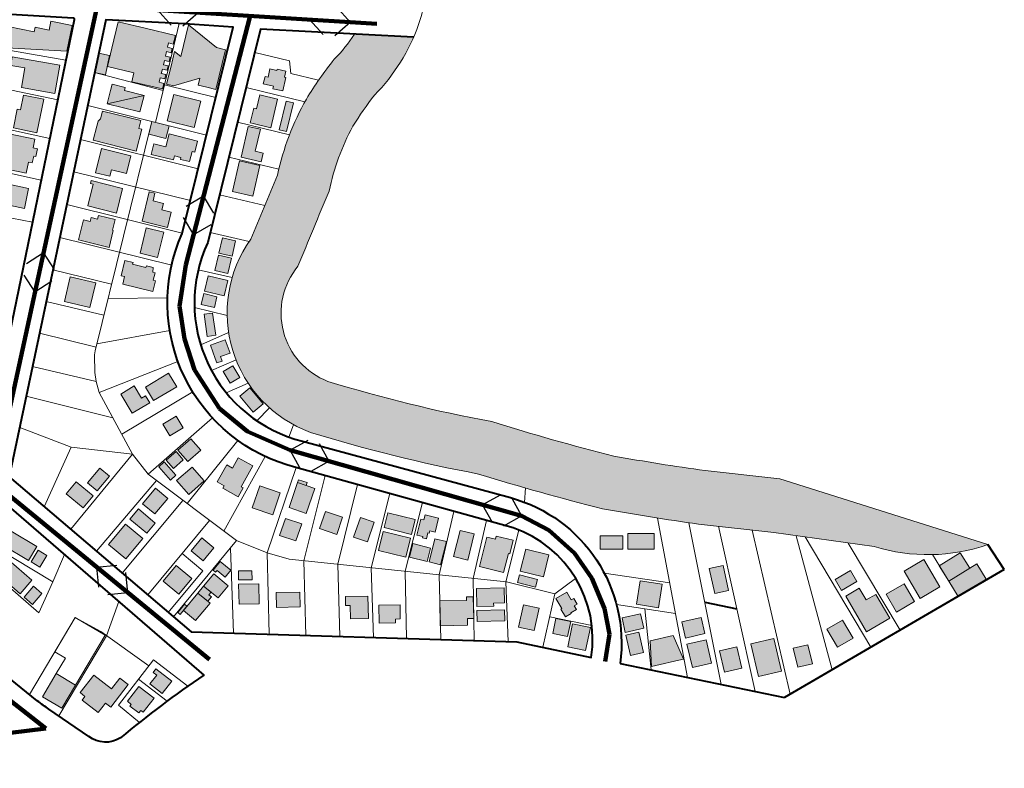
# Model space of a CAD drawing. Units: millimetres. Extents: x 4011 to 6831, y -390 to 1141.
# Drawn here: x 5888 to 6326, y -100 to 233 of the extents above; entities that cross this region are included whole.
import ezdxf

# ---------------------------------------------------------------- set-up
doc = ezdxf.new("R2010")
doc.units = ezdxf.units.MM
for name, color, linetype in [('comercial', 10, 'Continuous'), ('QUATERNÁRIA', 50, 'Continuous'), ('residencial', 50, 'Continuous'), ('SECUNDÁRIA', 20, 'Continuous'), ('SENTIDO', 3, 'Continuous'), ('serviços', 30, 'Continuous'), ('TERCIÁRIA', 31, 'Continuous')]:
    doc.layers.add(name, color=color, linetype=linetype)
for name, color, linetype, lineweight in [('EDIFSEC', 7, 'Continuous', 20), ('HIDROGRAFIA', 141, 'Continuous', 20), ('LOTE', 7, 'Continuous', 20), ('QUADRA', 7, 'Continuous', 40)]:
    doc.layers.add(name, color=color, linetype=linetype, lineweight=lineweight)

msp = doc.modelspace()

# ---------------------------------------------------------------- hatches: boundary and pattern name
at = {"layer": 'comercial'}
msp.add_hatch(color=256, dxfattribs=at).paths.add_polyline_path([(5942.923, 199.262), (5934.191, 201.44), (5934.529, 202.799), (5928.708, 204.251), (5928.006, 201.437), (5926.553, 195.616)])
at = {"layer": 'HIDROGRAFIA'}
msp.add_hatch(color=256, dxfattribs=at).paths.add_polyline_path([(6024.669, 72.021, -0.5116943), (6011.359, 123.232, -0.0015852), (6025.261, 156.71, -0.0776941), (6035.865, 185.592, -0.0292489), (6045.46, 199.445, 0.0905553), (6062.824, 225.178), (6036.514, 226.602, -0.0562995), (6027.469, 215.387, 0.0321338), (6015.123, 197.674, 0.07354), (6002.245, 163.882, 0.0013493), (5990.36, 135.268, 0.4942732), (6016.891, 49.304, 0.028293), (6091.776, 30.747, 0.0134773), (6146.856, 15.283, 0.0104525), (6189.559, 8.478), (6223.073, 4.702), (6267.744, -1.582, 0.1577164), (6318.343, -0.688), (6225.761, 28.551), (6192.545, 32.294, -0.0101774), (6151.929, 38.755, -0.0136131), (6097.568, 54.079, -0.0285361)])
at = {"layer": 'residencial'}
h = msp.add_hatch(color=256, dxfattribs=at)
h.paths.add_polyline_path([(5954.54, 216.361), (5952.449, 216.862), (5952.915, 218.807), (5955.006, 218.306), (5955.472, 220.251), (5953.381, 220.752), (5953.847, 222.697), (5955.938, 222.196), (5956.846, 225.989), (5943.475, 229.191), (5938.904, 230.286), (5931.416, 232.08), (5928.62, 220.41), (5926.64, 212.144), (5938.408, 209.325), (5937.476, 205.435), (5951.139, 202.163), (5951.745, 204.691), (5949.654, 205.192), (5950.12, 207.137), (5952.211, 206.636), (5952.677, 208.581), (5950.586, 209.082), (5951.052, 211.027), (5953.143, 210.526), (5953.608, 212.471), (5951.518, 212.972), (5951.983, 214.917), (5954.074, 214.416)])
h.paths.add_polyline_path([(5927.549, 217.05), (5922.755, 218.062), (5920.937, 209.452), (5925.732, 208.44)])
h.paths.add_polyline_path([(5941.903, 184.257), (5940.564, 184.592), (5941.448, 188.133), (5924.468, 192.37), (5923.597, 188.877), (5922.538, 187.886), (5921.957, 185.557), (5921.877, 185.577), (5920.319, 179.336), (5939.482, 174.555)])
h.paths.add_polyline_path([(5936.985, 172.459), (5924.028, 175.671), (5921.357, 164.897), (5927.715, 163.321), (5928.437, 166.233), (5935.037, 164.597)])
h.paths.add_polyline_path([(5919.373, 161.394), (5919.06, 160.132), (5920.322, 159.819), (5917.916, 150.113), (5930.631, 146.962), (5933.35, 157.93)])
h.paths.add_polyline_path([(5930.013, 144.01), (5922.636, 145.839), (5922.239, 144.237), (5919.425, 144.935), (5918.992, 143.187), (5915.983, 143.933), (5913.757, 134.955), (5927.346, 131.587), (5929.235, 139.206), (5928.846, 139.303)])
h.paths.add_polyline_path([(5921.491, 115.869), (5910.117, 118.61), (5907.469, 107.624), (5918.844, 104.883)])
h = msp.add_hatch(color=256, dxfattribs=at)
h.paths.add_polyline_path([(5874.058, 62.565), (5864.114, 64.835), (5861.777, 54.599), (5871.721, 52.329)])
h.paths.add_polyline_path([(5863.112, 60.448), (5850.926, 63.23), (5849.591, 57.381), (5861.777, 54.599)])
h.paths.add_polyline_path([(5879.043, 122.216), (5877.572, 122.511), (5877.828, 123.786), (5871.062, 125.143), (5870.807, 123.868), (5865.61, 124.91), (5864.352, 118.635), (5862.293, 119.048), (5861.703, 116.107), (5883.077, 111.82), (5884.139, 117.115), (5878.256, 118.294)])
h.paths.add_polyline_path([(5891.522, 157.933), (5881.24, 160.061), (5880.835, 158.102), (5877.897, 158.71), (5877.147, 155.087), (5880.085, 154.479), (5879.396, 151.149), (5889.678, 149.022)])
h.paths.add_polyline_path([(5893.547, 175.946), (5894.358, 179.863), (5882.9, 182.234), (5879.739, 166.958), (5890.511, 164.729), (5891.524, 169.625), (5893.189, 169.281), (5893.817, 172.316), (5894.796, 172.114), (5895.506, 175.541)])
h.paths.add_polyline_path([(5877.59, 174.337), (5871.143, 175.754), (5869.521, 167.715), (5875.969, 166.298)])
h.paths.add_polyline_path([(5898.259, 197.651), (5889.347, 199.495), (5887.97, 192.836), (5886.501, 193.14), (5884.779, 184.816), (5895.159, 182.668)])
h.paths.add_polyline_path([(5905.445, 212.734), (5884.264, 216.42), (5883.612, 212.676), (5889.918, 211.579), (5888.392, 202.811), (5903.268, 200.222)])
h.paths.add_polyline_path([(5882.685, 216.287), (5879.578, 216.942), (5876.668, 203.146), (5879.897, 202.465)])
h = msp.add_hatch(color=256, dxfattribs=at)
h.paths.add_polyline_path([(5968.191, 196.816), (5956.152, 199.787), (5953.229, 187.942), (5965.268, 184.972)])
h.paths.add_polyline_path([(5966.762, 179.01), (5954.055, 182.195), (5952.621, 176.472), (5947.334, 177.797), (5946.143, 173.044), (5956.037, 170.564), (5956.499, 172.407), (5959.312, 171.702), (5959.093, 170.829), (5963.119, 169.82), (5964.261, 174.379), (5965.522, 174.063)])
h.paths.add_polyline_path([(5954.067, 185.745), (5946.404, 187.665), (5945.001, 181.986), (5952.645, 180.07)])
h.paths.add_polyline_path([(5951.6, 151.221), (5946.94, 152.374), (5947.769, 155.723), (5945.245, 156.348), (5942.026, 143.34), (5953.287, 140.553), (5954.968, 147.348), (5950.891, 148.357)])
h.paths.add_polyline_path([(5951.687, 138.422), (5943.922, 140.344), (5941.147, 129.132), (5948.913, 127.21)])
h.paths.add_polyline_path([(5947.825, 120.362), (5946.855, 120.602), (5946.96, 122.688), (5943.951, 123.434), (5943.77, 122.706), (5937.85, 124.174), (5938.03, 124.901), (5934.39, 125.804), (5932.718, 119.058), (5934.271, 118.673), (5933.441, 115.324), (5946.787, 112.016), (5947.966, 116.772), (5946.996, 117.013)])
h.paths.add_polyline_path([(6006.028, 210.097), (6002.132, 211.007), (6001.996, 210.422), (5998.928, 211.139), (5998.076, 207.487), (5996.761, 207.794), (5995.977, 204.434), (6000.505, 203.377), (6000.255, 202.306), (6004.637, 201.283), (6006.024, 207.223), (6005.391, 207.371)])
h.paths.add_polyline_path([(6002.256, 197.706), (5994.417, 199.536), (5992.973, 193.352), (5991.707, 193.648), (5990.173, 187.074), (5991.439, 186.779), (5999.278, 184.949)])
h.paths.add_polyline_path([(6009.335, 196.053), (6006.073, 196.815), (6003.095, 184.058), (6006.357, 183.296)])
h.paths.add_polyline_path([(5992.37, 174.43), (5994.666, 184.266), (5989.261, 185.528), (5986.078, 171.894), (5995.086, 169.791), (5995.973, 173.589)])
h.paths.add_polyline_path([(5994.436, 168.078), (5985.428, 170.181), (5982.245, 156.548), (5991.253, 154.445)])
h.paths.add_polyline_path([(5983.653, 134.596), (5977.81, 135.96), (5976.219, 129.143), (5982.062, 127.779)])
h.paths.add_polyline_path([(5981.834, 126.805), (5975.991, 128.169), (5974.4, 121.353), (5980.243, 119.989)])
h.paths.add_polyline_path([(5980.141, 116.963), (5971.377, 119.009), (5969.786, 112.193), (5978.55, 110.147)])
h.paths.add_polyline_path([(5975.367, 109.707), (5969.524, 111.071), (5968.387, 106.202), (5974.23, 104.838)])
h.paths.add_polyline_path([(5973.405, 102.416), (5969.592, 101.882), (5970.972, 92.029), (5974.785, 92.563)])
h.paths.add_polyline_path([(5979.059, 90.429), (5972.476, 88.049), (5974.601, 82.171), (5975.315, 80.196), (5977.619, 81.029), (5976.905, 83.004), (5981.184, 84.551)])
msp.add_hatch(color=256, dxfattribs=at).paths.add_polyline_path([(5942.923, 199.262), (5926.553, 195.616), (5941.107, 191.985)])
h = msp.add_hatch(color=256, dxfattribs=at)
h.paths.add_polyline_path([(5920.266, 21.038), (5912.748, 27.324), (5908.29, 21.993), (5915.808, 15.706)])
h.paths.add_polyline_path([(5927.571, 29.775), (5923.237, 33.399), (5917.753, 26.84), (5922.087, 23.215)])
h.paths.add_polyline_path([(5942.363, 2.056), (5934.73, 8.438), (5927.129, -0.653), (5934.762, -7.035)])
h.paths.add_polyline_path([(5940.407, 15.227), (5936.622, 10.701), (5944.14, 4.415), (5947.925, 8.941)])
h.paths.add_polyline_path([(5953.442, 19.905), (5948.072, 24.395), (5942.299, 17.491), (5947.669, 13)])
h.paths.add_polyline_path([(5957.191, -10.022), (5951.447, -16.951), (5958.375, -22.695), (5964.119, -15.767)])
h.paths.add_polyline_path([(5974.02, -2.156), (5968.631, 2.311), (5963.844, -3.463), (5969.233, -7.93)])
h.paths.add_polyline_path([(5943.539, 65.553), (5941.823, 64.525), (5938.507, 70.057), (5932.554, 66.372), (5937.696, 57.795), (5945.415, 62.423)])
h.paths.add_polyline_path([(5953.852, 75.641), (5943.56, 69.472), (5947.159, 63.468), (5957.451, 69.638)])
h.paths.add_polyline_path([(5957.249, 56.515), (5951.298, 53.023), (5954.384, 47.762), (5960.336, 51.253)])
h.paths.add_polyline_path([(5951.884, 36.125), (5949.479, 34.014), (5954.69, 28.077), (5957.095, 30.187)])
h.paths.add_polyline_path([(5960.39, 37.071), (5957.158, 40.753), (5952.799, 36.928), (5956.031, 33.245)])
h.paths.add_polyline_path([(5968.166, 41.366), (5963.68, 46.477), (5957.893, 41.398), (5962.378, 36.287)])
h.paths.add_polyline_path([(5964.257, 33.833), (5957.418, 27.83), (5962.827, 21.667), (5969.666, 27.67)])
h.paths.add_polyline_path([(5991.357, 34.357), (5984.839, 37.966), (5982.296, 33.373), (5979.671, 34.826), (5975.482, 27.258), (5978.544, 25.563), (5977.938, 24.469), (5984.806, 20.667), (5986.962, 24.56), (5986.174, 24.996)])
h.paths.add_polyline_path([(6003.517, 22.392), (5994.429, 25.484), (5991.079, 15.638), (6000.167, 12.546)])
h.paths.add_polyline_path([(5982.415, 78.98), (5978.126, 76.409), (5981.262, 71.177), (5985.551, 73.748)])
h.paths.add_polyline_path([(5990.048, 69.065), (5985.594, 65.349), (5991.423, 58.361), (5995.877, 62.077)])
h.paths.add_polyline_path([(6011.634, 28.233), (6011.183, 26.908), (6015.065, 25.587), (6015.516, 26.913)])
h.paths.add_polyline_path([(6018.852, 24.299), (6011.183, 26.908), (6007.415, 15.831), (6015.083, 13.222)])
h.paths.add_polyline_path([(6013.065, 8.532), (6005.775, 11.012), (6003.198, 3.438), (6010.488, 0.958)])
h.paths.add_polyline_path([(6031.236, 11.504), (6023.567, 14.113), (6020.958, 6.445), (6028.627, 3.836)])
h.paths.add_polyline_path([(6045.294, 9.328), (6039.14, 11.422), (6036.145, 2.617), (6042.298, 0.524)])
h.paths.add_polyline_path([(6063.567, 10.5), (6051.337, 13.533), (6049.7, 6.933), (6061.93, 3.9)])
h.paths.add_polyline_path([(6061.498, 2.159), (6049.269, 5.193), (6047.174, -3.252), (6059.404, -6.285)])
h.paths.add_polyline_path([(5981.494, -12.059), (5976.798, -8.166), (5973.607, -12.015), (5974.762, -12.973), (5975.4, -12.203), (5978.941, -15.139)])
h.paths.add_polyline_path([(5973.933, -13.711), (5969.434, -19.138), (5975.823, -24.435), (5980.323, -19.008)])
h.paths.add_polyline_path([(5972.27, -26.685), (5966.881, -22.218), (5960.467, -29.954), (5965.855, -34.422)])
h.paths.add_polyline_path([(5969.434, -19.138), (5966.881, -22.218), (5971.346, -25.919), (5972.941, -23.995), (5971.787, -23.037), (5972.744, -21.883)])
h.paths.add_polyline_path([(5961.982, -28.126), (5960.905, -27.233), (5957.873, -30.889), (5958.951, -31.783)])
h.paths.add_polyline_path([(5994.004, -18.095), (5985.005, -18.252), (5985.162, -27.251), (5994.161, -27.094)])
h.paths.add_polyline_path([(5990.902, -12.282), (5984.903, -12.387), (5984.973, -16.386), (5990.972, -16.282)])
h.paths.add_polyline_path([(6012.182, -21.881), (6001.684, -22.064), (6001.798, -28.613), (6012.297, -28.43)])
h.paths.add_polyline_path([(6042.524, -23.574), (6032.526, -23.748), (6032.596, -27.748), (6034.595, -27.713), (6034.7, -33.712), (6042.699, -33.572)])
h.paths.add_polyline_path([(6056.797, -27.415), (6047.398, -27.579), (6047.539, -35.627), (6054.789, -35.551), (6054.758, -33.801), (6056.908, -33.764)])
h = msp.add_hatch(color=256, dxfattribs=at)
h.paths.add_polyline_path([(6073.958, 11.13), (6067.943, 12.636), (6067.372, 10.356), (6066.111, 10.672), (6064.326, 3.542), (6066.993, 2.874), (6066.86, 2.341), (6068.509, 1.928), (6069.165, 4.547), (6069.747, 4.401), (6070.014, 5.468), (6072.391, 4.873)])
h.paths.add_polyline_path([(6070.375, -2.203), (6062.518, -0.235), (6061.024, -6.201), (6068.881, -8.169)])
h.paths.add_polyline_path([(6077.454, 0.663), (6072.312, 1.951), (6069.725, -8.38), (6074.866, -9.668)])
h.paths.add_polyline_path([(6089.839, 4.098), (6083.534, 5.678), (6080.606, -6.011), (6086.911, -7.591)])
h.paths.add_polyline_path([(6107.14, 1.263), (6099.574, 3.158), (6099.209, 1.703), (6095.475, 2.638), (6092.195, -10.458), (6102.865, -13.13), (6104.979, -4.691), (6105.609, -4.848)])
h.paths.add_polyline_path([(6122.971, -5.187), (6112.729, -2.656), (6110.306, -12.461), (6120.548, -14.992)])
h.paths.add_polyline_path([(6109.876, -14.2), (6109.037, -17.598), (6117.046, -19.577), (6117.885, -16.179)])
h.paths.add_polyline_path([(6089.404, -23.921), (6086.304, -23.975), (6086.332, -25.555), (6074.484, -25.762), (6074.738, -36.809), (6086.875, -36.597), (6086.821, -33.548), (6089.571, -33.5)])
h.paths.add_polyline_path([(6103.297, -29.736), (6090.999, -29.951), (6091.084, -34.85), (6103.382, -34.636)])
h.paths.add_polyline_path([(6103.119, -19.949), (6090.821, -20.163), (6090.961, -28.162), (6098.459, -28.031), (6098.437, -26.732), (6103.236, -26.648)])
h.paths.add_polyline_path([(6118.634, -29.026), (6111.7, -27.5), (6109.529, -37.365), (6116.463, -38.89)])
h.paths.add_polyline_path([(6134.332, -27.926), (6135.587, -27.201), (6134.112, -24.647), (6132.943, -25.322), (6130.943, -21.857), (6126.103, -24.594), (6128.753, -29.184), (6128.372, -29.404), (6130.347, -32.825), (6132.945, -31.325), (6132.795, -31.065), (6135.307, -29.615)])
h = msp.add_hatch(color=256, dxfattribs=at)
h.paths.add_polyline_path([(5882.764, -7.634), (5877.531, -13.685), (5887.818, -22.581), (5893.051, -16.529)])
h.paths.add_polyline_path([(5893.699, -19.205), (5889.513, -24.046), (5893.295, -27.317), (5897.481, -22.476)])
h.paths.add_polyline_path([(5899.659, -5.496), (5895.801, -3.181), (5892.662, -8.411), (5896.52, -10.727)])
h.paths.add_polyline_path([(5895.262, -1.575), (5883.858, 5.269), (5880.153, -0.904), (5891.557, -7.748)])
h = msp.add_hatch(color=256, dxfattribs=at)
h.paths.add_polyline_path([(6155.933, 3.231), (6145.833, 3.231), (6145.833, -2.769), (6155.933, -2.769)])
h.paths.add_polyline_path([(6169.791, 4.331), (6158.191, 4.331), (6158.191, -2.769), (6169.791, -2.769)])
h.paths.add_polyline_path([(6173.439, -18.279), (6163.559, -16.736), (6161.922, -27.208), (6171.802, -28.752)])
h.paths.add_polyline_path([(6163.842, -31.451), (6155.543, -33.289), (6156.971, -39.733), (6165.269, -37.894)])
h.paths.add_polyline_path([(6163.103, -39.681), (6157.245, -40.979), (6159.256, -50.058), (6165.114, -48.761)])
h.paths.add_polyline_path([(6178.344, -41.185), (6168.116, -43.558), (6168.714, -54.988), (6170.662, -54.536), (6180.891, -52.164), (6182.839, -51.712)])
h.paths.add_polyline_path([(6193.017, -43.058), (6184.444, -45.047), (6186.839, -55.373), (6195.412, -53.384)])
h.paths.add_polyline_path([(6190.703, -33.085), (6182.131, -35.073), (6183.803, -42.282), (6192.375, -40.293)])
h.paths.add_polyline_path([(6200.481, -10.015), (6194.33, -11.377), (6196.774, -22.41), (6202.925, -21.047)])
h.paths.add_polyline_path([(6206.684, -46.242), (6198.988, -48.027), (6201.18, -57.476), (6208.875, -55.691)])
h.paths.add_polyline_path([(6223.063, -42.46), (6212.834, -44.832), (6216.224, -59.444), (6226.452, -57.072)])
h.paths.add_polyline_path([(6238.272, -45.248), (6231.663, -46.846), (6233.709, -55.303), (6240.318, -53.704)])
h = msp.add_hatch(color=256, dxfattribs=at)
h.paths.add_polyline_path([(6253.702, -34.238), (6246.706, -38.321), (6251.394, -46.353), (6258.39, -42.27)])
h.paths.add_polyline_path([(6260.072, -17.07), (6257.249, -12.233), (6250.34, -16.266), (6253.163, -21.102)])
h.paths.add_polyline_path([(6268.427, -22.849), (6264.195, -25.319), (6261.121, -20.051), (6255.075, -23.579), (6264.35, -39.47), (6274.628, -33.472)])
h.paths.add_polyline_path([(6281.029, -18.112), (6272.997, -22.8), (6277.635, -30.746), (6285.667, -26.058)])
h.paths.add_polyline_path([(6289.768, -7.338), (6281.045, -12.43), (6288.152, -24.607), (6296.875, -19.516)])
h.paths.add_polyline_path([(6306.042, -4.317), (6296.676, -10.086), (6300.871, -16.897), (6310.237, -11.129)])
h.paths.add_polyline_path([(6317.583, -16), (6313.388, -9.188), (6300.871, -16.897), (6305.067, -23.709)])
h = msp.add_hatch(color=256, dxfattribs=at)
h.paths.add_polyline_path([(6141.47, -37.576), (6133.54, -35.924), (6131.398, -46.203), (6139.328, -47.855)])
h.paths.add_polyline_path([(6132.755, -34.974), (6126.098, -33.587), (6124.711, -40.244), (6131.368, -41.631)])
h = msp.add_hatch(color=256, dxfattribs=at)
h.paths.add_polyline_path([(5912.428, -63.213), (5903.834, -58.1), (5897.699, -68.413), (5906.293, -73.526)])
h.paths.add_polyline_path([(5928.501, -64.833), (5920.574, -58.737), (5914.539, -66.585), (5916.631, -68.295), (5915.411, -69.88), (5922.546, -75.366), (5925.716, -71.244), (5928.094, -73.073), (5935.884, -62.942), (5932.159, -60.077)])
h.paths.add_polyline_path([(5940.62, -63.79), (5935.496, -70.446), (5937.239, -71.788), (5936.629, -72.581), (5940.591, -75.631), (5941.445, -74.521), (5942.475, -75.314), (5947.355, -68.975)])
h.paths.add_polyline_path([(5955.315, -61.494), (5948.218, -55.959), (5946.988, -57.537), (5948.565, -58.767), (5945.49, -62.709), (5951.01, -67.014)])
at = {"layer": 'serviços'}
for points in [[(5910.917, 230.391), (5901.516, 232.336), (5900.706, 228.419), (5894.439, 229.716), (5894.013, 227.659), (5882.458, 230.05), (5881.905, 220.466), (5908.567, 219.031)], [(5954.938, 212.387), (5952.949, 204.329), (5956.008, 203.574), (5967.673, 207), (5966.918, 203.942), (5974.782, 202.001), (5979.142, 219.671), (5975.161, 220.653), (5962.697, 230.686), (5959.224, 216.608), (5956.531, 218.843)]]:
    msp.add_hatch(color=256, dxfattribs=at).paths.add_polyline_path(points)

# ---------------------------------------------------------------- linework, layer by layer
at = {"layer": 'EDIFSEC'}
for p, q in [((5926.553, 195.616), (5942.923, 199.262)), ((6178.344, -41.185), (6168.116, -43.558)), ((6168.714, -54.988), (6168.116, -43.558)), ((6182.839, -51.712), (6178.344, -41.185)), ((6170.662, -54.536), (6180.891, -52.164)), ((6180.891, -52.164), (6182.839, -51.712)), ((6170.662, -54.536), (6168.714, -54.988))]:
    msp.add_line(p, q, dxfattribs=at)
for points in [[(5882.458, 230.05), (5894.013, 227.659), (5894.439, 229.716), (5900.706, 228.419), (5901.516, 232.336), (5910.917, 230.391), (5908.567, 219.031), (5881.905, 220.466)], [(5953.608, 212.471), (5951.518, 212.972), (5951.983, 214.917), (5954.074, 214.416), (5954.54, 216.361), (5952.449, 216.862), (5952.915, 218.807), (5955.006, 218.306), (5955.472, 220.251), (5953.381, 220.752), (5953.847, 222.697), (5955.938, 222.196), (5956.846, 225.989), (5943.475, 229.191), (5938.904, 230.286), (5931.416, 232.08), (5928.62, 220.41), (5926.64, 212.144), (5938.408, 209.325), (5937.476, 205.435), (5951.091, 202.174), (5951.139, 202.163), (5951.745, 204.691), (5949.654, 205.192), (5950.12, 207.137), (5952.211, 206.636), (5952.677, 208.581), (5950.586, 209.082), (5951.052, 211.027), (5953.143, 210.526)], [(5967.673, 207), (5966.918, 203.942), (5970.802, 202.983), (5974.782, 202.001), (5979.142, 219.671), (5975.161, 220.653), (5962.697, 230.686), (5959.224, 216.608), (5956.531, 218.843), (5954.938, 212.387), (5954.938, 212.387), (5952.949, 204.329), (5956.008, 203.574)], [(5884.264, 216.42), (5905.445, 212.734), (5903.268, 200.222), (5888.392, 202.811), (5889.918, 211.579), (5883.612, 212.676)], [(5920.937, 209.452), (5925.732, 208.44), (5927.549, 217.05), (5922.755, 218.062)], [(6002.132, 211.007), (6006.028, 210.097), (6005.391, 207.371), (6006.024, 207.223), (6004.637, 201.283), (6000.255, 202.306), (6000.505, 203.377), (5995.977, 204.434), (5996.761, 207.794), (5998.076, 207.487), (5998.928, 211.139), (6001.996, 210.422)], [(5942.923, 199.262), (5941.107, 191.985), (5926.553, 195.616), (5928.006, 201.437), (5928.708, 204.251), (5934.529, 202.799), (5934.191, 201.44)], [(5895.159, 182.668), (5884.779, 184.816), (5886.501, 193.14), (5887.97, 192.836), (5889.347, 199.495), (5898.259, 197.651)], [(5953.229, 187.942), (5965.268, 184.972), (5968.191, 196.816), (5956.152, 199.787)], [(6002.256, 197.706), (5999.278, 184.949), (5991.439, 186.779), (5990.173, 187.074), (5991.707, 193.648), (5992.973, 193.352), (5994.417, 199.536)], [(6003.095, 184.058), (6006.357, 183.296), (6009.335, 196.053), (6006.073, 196.815)], [(5920.319, 179.336), (5939.482, 174.555), (5941.903, 184.257), (5940.564, 184.592), (5941.448, 188.133), (5924.468, 192.37), (5923.597, 188.877), (5922.538, 187.886), (5921.957, 185.557), (5921.877, 185.577)], [(5944.982, 181.991), (5952.645, 180.07), (5954.067, 185.745), (5946.404, 187.665)], [(5986.078, 171.894), (5989.261, 185.528), (5994.666, 184.266), (5992.37, 174.43), (5995.973, 173.589), (5995.086, 169.791)], [(5882.9, 182.234), (5879.739, 166.958), (5890.511, 164.729), (5891.524, 169.625), (5893.189, 169.281), (5893.817, 172.316), (5894.796, 172.114), (5895.506, 175.541), (5893.547, 175.946), (5894.358, 179.863)], [(5965.522, 174.063), (5966.762, 179.01), (5954.055, 182.195), (5952.621, 176.472), (5947.334, 177.797), (5946.143, 173.044), (5956.037, 170.564), (5956.499, 172.407), (5959.312, 171.702), (5959.093, 170.829), (5963.119, 169.82), (5964.261, 174.379)], [(5921.357, 164.897), (5924.028, 175.671), (5936.985, 172.459), (5935.037, 164.597), (5928.437, 166.233), (5927.715, 163.321)], [(5982.245, 156.548), (5991.253, 154.445), (5994.436, 168.078), (5985.428, 170.181)], [(5879.396, 151.149), (5889.678, 149.022), (5891.522, 157.933), (5881.24, 160.061), (5880.835, 158.102), (5877.897, 158.71), (5877.147, 155.087), (5880.085, 154.479)], [(5933.35, 157.93), (5919.373, 161.394), (5919.06, 160.132), (5920.322, 159.819), (5917.916, 150.113), (5930.631, 146.962)], [(5953.287, 140.553), (5954.968, 147.348), (5950.891, 148.357), (5951.6, 151.221), (5946.94, 152.374), (5947.769, 155.723), (5945.245, 156.348), (5942.026, 143.34)], [(5941.147, 129.132), (5948.913, 127.21), (5951.687, 138.422), (5943.922, 140.344)], [(5976.219, 129.143), (5982.062, 127.779), (5983.653, 134.596), (5977.81, 135.96)], [(5974.4, 121.353), (5980.243, 119.989), (5981.834, 126.805), (5975.991, 128.169)], [(5946.96, 122.688), (5943.951, 123.434), (5943.77, 122.706), (5937.85, 124.174), (5938.03, 124.901), (5934.39, 125.804), (5932.718, 119.058), (5934.271, 118.673), (5933.441, 115.324), (5946.787, 112.016), (5947.966, 116.772), (5946.996, 117.013), (5947.825, 120.362), (5946.855, 120.602)], [(5907.469, 107.624), (5918.844, 104.883), (5921.491, 115.869), (5910.117, 118.61)], [(5969.786, 112.193), (5978.55, 110.147), (5980.141, 116.963), (5971.377, 119.009)], [(5968.387, 106.202), (5974.23, 104.838), (5975.367, 109.707), (5969.524, 111.071)], [(5970.972, 92.029), (5974.785, 92.563), (5973.405, 102.416), (5969.592, 101.882)], [(5979.059, 90.429), (5972.476, 88.049), (5974.601, 82.171), (5975.315, 80.196), (5977.619, 81.029), (5976.905, 83.004), (5981.184, 84.551)], [(5981.262, 71.177), (5985.551, 73.748), (5982.415, 78.98), (5978.126, 76.409)], [(5947.159, 63.468), (5957.451, 69.638), (5953.852, 75.641), (5943.56, 69.472)], [(5932.554, 66.372), (5937.696, 57.795), (5945.415, 62.423), (5943.539, 65.553), (5941.823, 64.525), (5938.507, 70.057)], [(5985.594, 65.349), (5991.423, 58.361), (5995.877, 62.077), (5990.048, 69.065)], [(5954.384, 47.762), (5960.336, 51.253), (5957.249, 56.515), (5951.298, 53.023)], [(5957.893, 41.398), (5962.378, 36.287), (5968.166, 41.366), (5963.68, 46.477)], [(5952.799, 36.928), (5956.031, 33.245), (5960.39, 37.071), (5957.158, 40.753)], [(5949.479, 34.014), (5954.69, 28.077), (5957.095, 30.187), (5951.884, 36.125)], [(5991.357, 34.357), (5984.839, 37.966), (5982.296, 33.373), (5979.671, 34.826), (5975.482, 27.258), (5978.544, 25.563), (5977.938, 24.469), (5984.806, 20.667), (5986.962, 24.56), (5986.174, 24.996)], [(5917.753, 26.84), (5922.087, 23.215), (5927.571, 29.775), (5923.237, 33.399)], [(5957.418, 27.83), (5962.827, 21.667), (5969.666, 27.67), (5964.257, 33.833)], [(5908.29, 21.993), (5915.808, 15.706), (5920.266, 21.038), (5912.748, 27.324)], [(6007.415, 15.831), (6015.083, 13.222), (6018.852, 24.299), (6011.183, 26.908)], [(6011.183, 26.908), (6015.065, 25.587), (6015.516, 26.913), (6011.634, 28.233)], [(5942.299, 17.491), (5947.669, 13), (5953.442, 19.905), (5948.072, 24.395)], [(5991.079, 15.638), (6000.167, 12.546), (6003.517, 22.392), (5994.429, 25.484)], [(5936.622, 10.701), (5944.14, 4.415), (5947.925, 8.941), (5940.407, 15.227)], [(6020.958, 6.445), (6028.627, 3.836), (6031.236, 11.504), (6023.567, 14.113)], [(6049.7, 6.933), (6061.93, 3.9), (6063.567, 10.5), (6051.337, 13.533)], [(6003.198, 3.438), (6010.488, 0.958), (6013.065, 8.532), (6005.775, 11.012)], [(6036.145, 2.617), (6042.298, 0.524), (6045.294, 9.328), (6039.14, 11.422)], [(6066.86, 2.341), (6068.509, 1.928), (6069.165, 4.547), (6069.747, 4.401), (6070.014, 5.468), (6072.391, 4.873), (6073.958, 11.13), (6067.943, 12.636), (6067.372, 10.356), (6066.111, 10.672), (6064.326, 3.542), (6066.993, 2.874)], [(5880.153, -0.904), (5891.557, -7.748), (5895.262, -1.575), (5883.858, 5.269)], [(5927.129, -0.653), (5934.762, -7.035), (5942.363, 2.056), (5934.73, 8.438)], [(6049.269, 5.193), (6061.498, 2.159), (6059.404, -6.285), (6047.174, -3.252)], [(6080.606, -6.011), (6086.911, -7.591), (6089.839, 4.098), (6083.534, 5.678)], [(5963.844, -3.463), (5969.233, -7.93), (5974.02, -2.156), (5968.631, 2.311)], [(6069.725, -8.38), (6074.866, -9.668), (6077.454, 0.663), (6072.312, 1.951)], [(6107.14, 1.263), (6105.609, -4.848), (6104.979, -4.691), (6102.865, -13.13), (6092.195, -10.458), (6095.475, 2.638), (6099.209, 1.703), (6099.574, 3.158)], [(6145.833, -2.769), (6155.933, -2.769), (6155.933, 3.231), (6145.833, 3.231)], [(6158.191, -2.769), (6169.791, -2.769), (6169.791, 4.331), (6158.191, 4.331)], [(5892.662, -8.411), (5896.52, -10.727), (5899.659, -5.496), (5895.801, -3.181)], [(6061.024, -6.201), (6068.881, -8.169), (6070.375, -2.203), (6062.518, -0.235)], [(6110.306, -12.461), (6120.548, -14.992), (6122.971, -5.187), (6112.729, -2.656)], [(6300.871, -16.897), (6310.237, -11.129), (6306.042, -4.317), (6296.676, -10.086)], [(5877.531, -13.685), (5887.818, -22.581), (5893.051, -16.529), (5882.764, -7.634)], [(5976.798, -8.166), (5981.494, -12.059), (5978.941, -15.139), (5975.4, -12.203), (5974.762, -12.973), (5973.607, -12.015)], [(6288.152, -24.607), (6296.875, -19.516), (6289.768, -7.338), (6281.045, -12.43)], [(5951.447, -16.951), (5958.375, -22.695), (5964.119, -15.767), (5957.191, -10.022)], [(5984.973, -16.386), (5990.972, -16.282), (5990.902, -12.282), (5984.903, -12.387)], [(6196.774, -22.41), (6202.925, -21.047), (6200.481, -10.015), (6194.33, -11.377)], [(6253.163, -21.102), (6260.072, -17.07), (6257.249, -12.233), (6250.34, -16.266)], [(6305.067, -23.709), (6317.583, -16), (6313.388, -9.188), (6300.871, -16.897)], [(5969.434, -19.138), (5975.823, -24.435), (5980.323, -19.008), (5973.933, -13.711)], [(6109.037, -17.598), (6117.046, -19.577), (6117.885, -16.179), (6109.876, -14.2)], [(6163.559, -16.736), (6161.922, -27.208), (6171.802, -28.752), (6173.439, -18.279)], [(5889.513, -24.046), (5893.295, -27.317), (5897.481, -22.476), (5893.699, -19.205)], [(5985.162, -27.251), (5994.161, -27.094), (5994.004, -18.095), (5985.005, -18.252)], [(6001.798, -28.613), (6012.297, -28.43), (6012.182, -21.881), (6001.684, -22.064)], [(6090.961, -28.162), (6090.821, -20.163), (6103.119, -19.949), (6103.236, -26.648), (6098.437, -26.732), (6098.459, -28.031)], [(6130.943, -21.857), (6126.103, -24.594), (6128.753, -29.184), (6128.372, -29.404), (6130.347, -32.825), (6132.945, -31.325), (6132.795, -31.065), (6135.307, -29.615), (6134.332, -27.926), (6135.587, -27.201), (6134.112, -24.647), (6132.943, -25.322)], [(6274.628, -33.472), (6264.35, -39.47), (6255.075, -23.579), (6261.121, -20.051), (6264.195, -25.319), (6268.427, -22.849)], [(6277.635, -30.746), (6285.667, -26.058), (6281.029, -18.112), (6272.997, -22.8)], [(5960.467, -29.954), (5965.855, -34.422), (5972.27, -26.685), (5966.881, -22.218)], [(6032.526, -23.748), (6032.596, -27.748), (6034.595, -27.713), (6034.7, -33.712), (6042.699, -33.572), (6042.524, -23.574)], [(6074.676, -36.81), (6074.484, -25.762), (6086.332, -25.555), (6086.304, -23.975), (6089.404, -23.921), (6089.571, -33.5), (6086.821, -33.548), (6086.875, -36.597)], [(5957.873, -30.889), (5958.951, -31.783), (5961.982, -28.126), (5960.905, -27.233)], [(6047.539, -35.627), (6047.398, -27.579), (6056.797, -27.415), (6056.908, -33.764), (6054.758, -33.801), (6054.789, -35.551)], [(6091.084, -34.85), (6103.382, -34.636), (6103.297, -29.736), (6090.999, -29.951)], [(6109.529, -37.365), (6116.463, -38.89), (6118.634, -29.026), (6111.7, -27.5)], [(6124.711, -40.244), (6131.368, -41.631), (6132.755, -34.974), (6126.098, -33.587)], [(6156.971, -39.733), (6165.269, -37.894), (6163.842, -31.451), (6155.543, -33.289)], [(6183.803, -42.282), (6192.375, -40.293), (6190.703, -33.085), (6182.131, -35.073)], [(6251.394, -46.353), (6258.39, -42.27), (6253.702, -34.238), (6246.706, -38.321)], [(6131.398, -46.203), (6139.328, -47.855), (6141.47, -37.576), (6133.54, -35.924)], [(6159.256, -50.058), (6165.114, -48.761), (6163.103, -39.681), (6157.245, -40.979)], [(6186.839, -55.373), (6195.412, -53.384), (6193.017, -43.058), (6184.444, -45.047)], [(6216.224, -59.444), (6226.452, -57.072), (6223.063, -42.46), (6212.834, -44.832)], [(6201.18, -57.476), (6208.875, -55.691), (6206.684, -46.242), (6198.988, -48.027)], [(6233.709, -55.303), (6240.318, -53.704), (6238.272, -45.248), (6231.663, -46.846)], [(5951.01, -67.014), (5955.315, -61.494), (5948.218, -55.959), (5946.988, -57.537), (5948.565, -58.767), (5945.49, -62.709)], [(5897.699, -68.413), (5906.293, -73.526), (5912.428, -63.213), (5903.834, -58.1)], [(5914.539, -66.585), (5920.574, -58.737), (5928.501, -64.833), (5932.159, -60.077), (5935.884, -62.942), (5928.094, -73.073), (5925.716, -71.244), (5922.546, -75.366), (5915.411, -69.88), (5916.631, -68.295)], [(5947.355, -68.975), (5940.62, -63.79), (5935.496, -70.446), (5937.239, -71.788), (5936.629, -72.581), (5940.591, -75.631), (5941.445, -74.521), (5942.475, -75.314)]]:
    msp.add_lwpolyline(points, close=True, dxfattribs=at)
for points in [[(5915.983, 143.933), (5913.757, 134.955), (5927.346, 131.587), (5929.235, 139.206), (5928.846, 139.303), (5930.013, 144.01), (5922.636, 145.839), (5922.239, 144.237), (5919.425, 144.935), (5918.992, 143.187), (5915.983, 143.933)], [(5966.881, -22.218), (5969.434, -19.138), (5972.744, -21.883), (5971.787, -23.037), (5972.941, -23.995), (5971.346, -25.919), (5966.881, -22.218)], [(5903.834, -58.1), (5907.925, -51.225), (5903.198, -48.413), (5912.299, -33.115), (5925.62, -41.04), (5912.428, -63.213)]]:
    msp.add_lwpolyline(points, dxfattribs=at)
at = {"layer": 'HIDROGRAFIA'}
msp.add_line((6318.343, -0.688), (6225.761, 28.551), dxfattribs=at)
for points in [[(6065.081, 230.869, 0.0545747), (6070.763, 259.608, 0.0605573), (6070.985, 282.673), (6069.452, 309.404, 0.0767531), (6067.186, 323.047, 0.022362), (6058.885, 350.258, 0.0603758), (6033.33, 404.841, 0.0404319), (6004.709, 442.22, 0.0301445), (5989.38, 457.435, 0.0186357)], [(6225.761, 28.551), (6192.545, 32.294, -0.0101774), (6151.929, 38.755, -0.0136131), (6097.568, 54.079, -0.0285361), (6024.669, 72.021, -0.5116943), (6011.359, 123.232, -0.0015852), (6025.261, 156.71, -0.0776941), (6035.865, 185.592, -0.0292489), (6045.46, 199.445, 0.1084481), (6065.081, 230.869, 0.0517874)], [(6223.073, 4.702), (6189.559, 8.478, -0.0104525), (6146.856, 15.283, -0.0134773), (6091.776, 30.747, -0.028293), (6016.891, 49.304, -0.4942732), (5990.36, 135.268, -0.0013493), (6002.245, 163.882, -0.07354), (6015.123, 197.674, -0.0321338), (6027.469, 215.387, 0.0562995), (6036.514, 226.602, 1.2793434)], [(6223.073, 4.702), (6267.744, -1.582, 0.1577164), (6318.343, -0.688)]]:
    msp.add_lwpolyline(points, format="xyb", dxfattribs=at)
at = {"layer": 'LOTE'}
for p, q in [((5969.004, -12.396), (5959.875, -4.604)), ((5896.131, -30.978), (5902.382, -17.275)), ((6123.394, -32.754), (6142.124, -36.656))]:
    msp.add_line(p, q, dxfattribs=at)
for points in [[(5958.564, 231.307), (5948.015, 187.262)], [(5880.037, 219.852), (5908.161, 214.961)], [(6008.216, 209.131), (6007.615, 214.658), (5992.146, 218.445)], [(5951.43, 201.521), (5920.937, 209.452)], [(6020.578, 206.105), (6008.216, 209.131)], [(5876.668, 203.146), (5904.501, 197.275)], [(5940.004, 204.493), (5940.004, 204.493)], [(5974.832, 198.373), (5952.044, 204.084)], [(6014.476, 196.505), (5988.312, 202.911)], [(5970.687, 181.58), (5917.849, 194.821)], [(5873.254, 186.223), (5900.967, 180.199)], [(5946.404, 187.665), (5921.182, 85.573)], [(6007.618, 181.712), (5984.478, 187.377)], [(5966.997, 166.629), (5914.655, 179.689)], [(6002.831, 166.411), (5980.644, 171.843)], [(5869.521, 167.715), (5897.128, 161.648)], [(5963.51, 152.503), (5911.626, 165.339)], [(5996.603, 150.353), (5976.498, 155.047)], [(5959.928, 137.988), (5908.536, 150.703)], [(5865.605, 148.295), (5893.233, 142.828)], [(5955.206, 123.784), (5905.458, 136.118)], [(5989.629, 134.217), (5972.352, 138.25)], [(5928.464, 115.331), (5902.396, 121.614)], [(5982.106, 118.208), (5967.047, 121.723)], [(5925.022, 101.452), (5899.431, 107.565)], [(5953.347, 109.161), (5926.864, 108.877)], [(5979.873, 101.372), (5965.349, 104.927)], [(5921.599, 87.258), (5896.468, 93.53)], [(5954.318, 94.721), (5921.957, 88.707)], [(5980.536, 93.722), (5968.12, 88.316)], [(5921.182, 85.573), (5920.842, 83.788), (5921.015, 76.015), (5921.599, 71.953)], [(5957.998, 80.801), (5922.96, 67.078), (5921.599, 71.953), (5893.336, 78.692)], [(5983.862, 81.526), (5972.953, 76.777)], [(5989.257, 71.193), (5979.509, 66.95)], [(5922.96, 67.078), (5937.79, 39.569)], [(5964.544, 67.353), (5933.004, 48.447)], [(5929.062, 55.758), (5890.526, 65.381)], [(5998.749, 60.213), (5993.152, 54.412)], [(5973.32, 55.77), (5944.682, 30.635), (5937.79, 39.569), (5910.314, 6.144)], [(6009.42, 52.693), (6007.257, 47.211)], [(5937.79, 39.569), (5910.419, 42.638), (5887.601, 51.524)], [(5984.702, 45.681), (5962.033, 17.632)], [(5910.419, 42.638), (5898.529, 16.203)], [(5996.809, 38.564), (5978.419, 5.352)], [(6010.626, 33.658), (5997.692, -4.348)], [(5948.387, 27.858), (5921.767, -3.631)], [(5944.682, 30.635), (5984.092, 1.101), (5997.692, -4.348), (6007.454, -7.138), (6104.182, -17.259), (6125.636, -22.561), (6120.392, -46.394)], [(6023.539, 30.059), (6014.051, -7.828), (6014.828, -41.089)], [(6037.852, 26.074), (6029.115, -9.404), (6030.062, -41.555)], [(6052.211, 22.077), (6044.018, -10.964), (6044.962, -42.011)], [(6112.152, 18.092), (6112.547, 24.538)], [(5960.173, 19.026), (5933.125, -13.326)], [(6066.76, 18.026), (6059.103, -12.542), (6059.676, -42.461)], [(6080.765, 14.127), (6074.216, -14.123), (6074.878, -42.927)], [(5972.074, 10.108), (5944.555, -23.082)], [(6095.321, 10.075), (6089.308, -15.702), (6089.786, -43.383)], [(6184.727, -59.796), (6171.365, 11.154)], [(6199.634, -62.901), (6185.336, 9.07)], [(6109.69, 5.715), (6103.816, -17.221), (6104.881, -43.845)], [(6214.812, -66.063), (6198.522, 7.468)], [(6230.402, -67.235), (6213.469, 5.784)], [(5984.092, 1.101), (5955.965, -32.821)], [(6249.007, -56.389), (6233.086, 3.294)], [(6266.267, -46.327), (6237.049, 2.736)], [(6279.251, -38.758), (6256.192, 0.043)], [(5876.374, -1.667), (5902.382, -17.275)], [(5981.364, -2.188), (5982.646, -40.104)], [(5997.692, -4.348), (5998.647, -40.594)], [(5902.382, -17.275), (5907.498, -5.083)], [(6305.067, -23.709), (6293.617, -5.118)], [(5874.191, -12.005), (5896.131, -30.978)], [(5969.004, -12.396), (5953.656, -30.906)], [(6134.891, -15.745), (6125.636, -22.561)], [(6147.662, -13.39), (6176.808, -17.749)], [(5931.719, -26.029), (5926.161, -41.23)], [(6153.082, -27.345), (6179.355, -31.274)], [(6168.509, -56.417), (6165.642, -29.223)], [(5912.299, -33.115), (5891.964, -67.438)], [(5923.642, -39.428), (5912.299, -33.115)], [(5926.174, -41.24), (5904.999, -76.829)], [(5945.001, -54.715), (5923.642, -39.428)], [(5947.16, -51.908), (5931.6, -72.141)], [(5962.443, -63.676), (5947.16, -51.908)], [(5953.138, -70.394), (5940.454, -60.628)], [(5940.845, -79.841), (5931.6, -72.141)]]:
    msp.add_lwpolyline(points, dxfattribs=at)
at = {"layer": 'QUADRA'}
for p, q in [((6192.353, -26.25), (6206.652, -29.229)), ((6154.715, -53.544), (6227.778, -68.764))]:
    msp.add_line(p, q, dxfattribs=at)
for points in [[(5855.824, 237.058), (5911.361, 233.813, -0.3442464), (5911.89, 232.984), (5871.622, 38.396)], [(6062.824, 225.178), (5994.718, 228.865), (5971.262, 133.833, 0.47102), (6013.403, 45.333), (6105.999, 20.23, -0.3752339), (6154.715, -53.544)]]:
    msp.add_lwpolyline(points, format="xyb", dxfattribs=at)
for points in [[(6108.722, -43.962), (6141.843, -50.862, 0.3636676), (6107.152, 6.781), (6010.481, 33.694, -0.4661069), (5959.88, 137.793), (5982.564, 229.702), (5961.035, 231.184), (5925.895, 232.939), (5882.952, 29.498), (5963.824, -39.528)], [(5866.788, -47.077), (5880.568, 18.205), (5969.574, -58.765, 0.0257443), (5932.418, -86.717, -0.3190349), (5918.37, -86.036), (5900.626, -73.913, -0.0180055), (5895.42, -70.233)]]:
    msp.add_lwpolyline(points, format="xyb", close=True, dxfattribs=at)
for points in [[(6325.621, -11.727), (6318.343, -0.688)], [(6325.621, -11.727), (6227.778, -68.764)], [(5899.342, -73.057), (5899.342, -73.057)]]:
    msp.add_lwpolyline(points, dxfattribs=at)
at = {"layer": 'QUATERNÁRIA', "lineweight": 120}
for p, q in [((5858.975, -51.054), (5922.043, 239.094)), ((5990.101, 234.8), (5961.453, 123.829)), ((5749.828, 130.148), (5972.071, -51.863)), ((5961.453, 123.829), (5958.705, 105.511)), ((5958.705, 105.511), (5960.864, 90.978)), ((5960.864, 90.978), (5965.374, 77.116)), ((5965.374, 77.116), (5976.427, 59.904)), ((5976.427, 59.904), (5988.915, 49.721)), ((5988.915, 49.721), (6007.854, 41.339)), ((6007.854, 41.339), (6110.849, 12.103)), ((6110.849, 12.103), (6123.028, 5.721)), ((6123.028, 5.721), (6134.443, -4.555)), ((6134.443, -4.555), (6142.128, -15.622)), ((6142.128, -15.622), (6147.779, -29.061)), ((6147.779, -29.061), (6149.967, -40.487)), ((6149.967, -40.487), (6148.111, -52.755))]:
    msp.add_line(p, q, dxfattribs=at)
at = {"layer": 'SECUNDÁRIA', "lineweight": 120}
for p in [(5645.929, 115.237), (5754.372, -100.271)]:
    msp.add_line(p, (5899.279, -82.513), dxfattribs=at)
at = {"layer": 'SENTIDO'}
for p, q in [((5954.905, 230.644), (5948.954, 237.396)), ((6028.598, 238.748), (6034.548, 231.996)), ((5960.167, 230.312), (5966.919, 236.263)), ((6022.535, 226.377), (6016.584, 233.129)), ((6027.796, 226.045), (6034.548, 231.996)), ((5961.646, 150.037), (5969.399, 154.608)), ((5973.97, 146.856), (5969.399, 154.608)), ((5960.328, 144.932), (5964.9, 137.18)), ((5972.652, 141.751), (5964.9, 137.18)), ((5890.623, 124.507), (5898.193, 129.374)), ((5903.06, 121.803), (5898.193, 129.374)), ((5889.503, 119.355), (5894.37, 111.784)), ((5901.941, 116.651), (5894.37, 111.784)), ((6015.714, 45.724), (6007.854, 41.339)), ((6020.786, 44.284), (6025.17, 36.424)), ((6012.238, 33.479), (6007.854, 41.339)), ((6017.31, 32.04), (6025.17, 36.424)), ((6101.393, 21.403), (6093.533, 17.019)), ((6106.465, 19.963), (6110.849, 12.103)), ((6097.917, 9.159), (6093.533, 17.019)), ((6102.989, 7.719), (6110.849, 12.103)), ((5921.79, -10.684), (5930.746, -9.793)), ((5921.79, -10.684), (5922.681, -19.64)), ((5935.716, -22.089), (5934.824, -13.133)), ((5935.716, -22.089), (5926.76, -22.98))]:
    msp.add_line(p, q, dxfattribs=at)
at = {"layer": 'TERCIÁRIA', "lineweight": 120}
msp.add_line((5770.44, 248.659), (6046.457, 231.245), dxfattribs=at)

doc.saveas('drawing.dxf')
